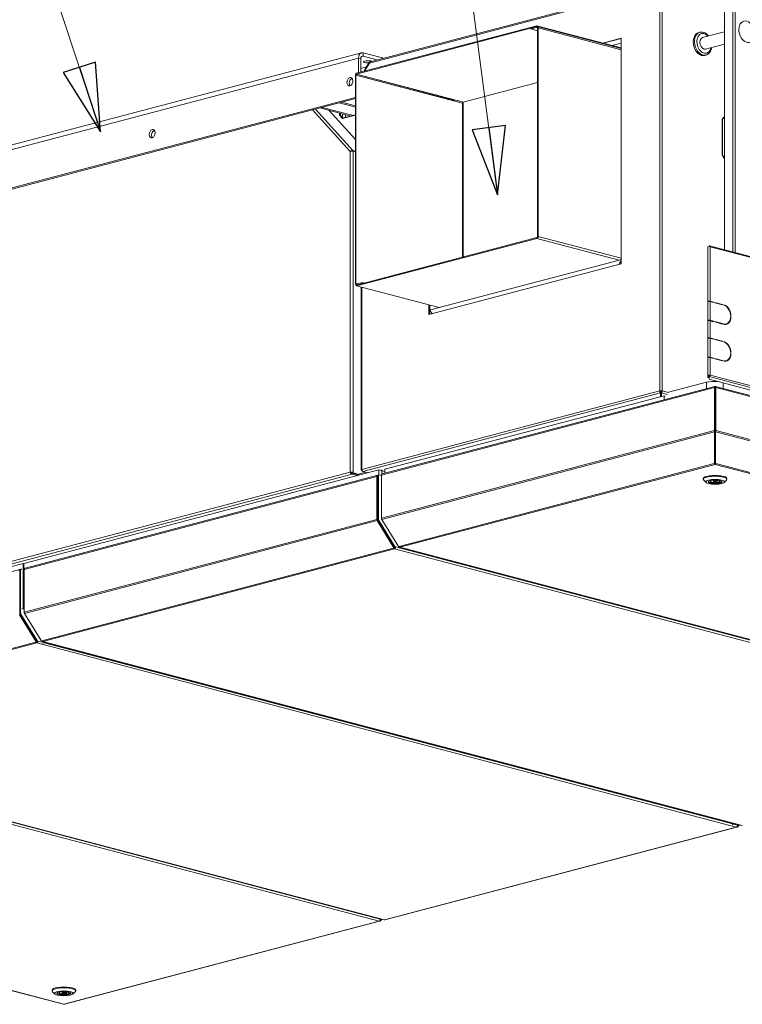
# Model space of a CAD drawing. Units: millimetres. Extents: x 98 to 8769, y 96 to 5651.
# Drawn here: x 6483 to 7336, y 240 to 1402 of the extents above; entities that cross this region are included whole.
import ezdxf

# ---------------------------------------------------------------- set-up
doc = ezdxf.new("R2010")
doc.units = ezdxf.units.MM
doc.header["$LTSCALE"] = 20
doc.layers.add('AM - Drawing', color=7, linetype='Continuous', lineweight=5)
doc.layers.add('AM - Tekst', color=7, linetype='Continuous', lineweight=15)
doc.styles.add('Note Text (ISO)', font='arial.ttf')
doc.dimstyles.new('Default - Method 1b (ISO)$7', dxfattribs={"dimscale": 20, "dimtxt": 2.5, "dimasz": 4, "dimexe": 3.175, "dimexo": 0, "dimgap": 0.762, "dimtad": 1, "dimtoh": 1, "dimrnd": 1e-08, "dimtxsty": 'Note Text (ISO)', "dimcen": 0.09, "dimdle": 10, "dimclrd": 256, "dimclre": 256, "dimclrt": 256, "dimazin": 2, "dimtfac": 1.4, "dimtmove": 0, "dimatfit": 3, "dimldrblk": 'Filled-2', "dimfxl": 1, "dimtolj": 1, "dimlwd": -1, "dimlwe": -1, "dimarcsym": 0})

# ---------------------------------------------------------------- blocks, each defined once
blk = doc.blocks.new('Filled-2')
at = {"color": 0}
for p, q in [((0, 0), (-1, 0.25)), ((-1, 0.25), (-1, -0.25)), ((-1, 0), (0, 0)), ((-1, -0.25), (0, 0))]:
    blk.add_line(p, q, dxfattribs=at)
at = {"color": 0, "flags": 128}
blk.add_lwpolyline([(-1, -0.25), (0, 0), (-1, 0.25), (-1, -0.25)], dxfattribs=at)
at = {"color": 0}
blk.add_solid([(-1, -0.25), (0, 0), (-1, 0.25), (-1, -0.25)], dxfattribs=at)

msp = doc.modelspace()

# ---------------------------------------------------------------- linework, layer by layer
at = {"layer": 'AM - Drawing'}
for p, q in [((6895.62, 1351.1), (7238.21, 1441.29)), ((7238.74, 1442.75), (6896.53, 1352.66)), ((7238.21, 1441.29), (7238.21, 964.24)), ((7241.04, 964.24), (7241.04, 1441.29)), ((7314.58, 1130.84), (7314.58, 1437.15)), ((7324.48, 1128.23), (7324.48, 1439.75)), ((7327.31, 1439.75), (7327.31, 1127.49)), ((7093.26, 1395.04), (6880.42, 1339.01)), ((7192.61, 1368.89), (7093.26, 1395.04)), ((7093.26, 1394.08), (7093.26, 1395.04)), ((7093.26, 1394.08), (6880.42, 1338.04)), ((7093.26, 1394.08), (7086.19, 1392.21)), ((7086.19, 1391.25), (7093.26, 1393.11)), ((7086.19, 1391.25), (7086.19, 1392.21)), ((7086.19, 1391.25), (7093.96, 1389.2)), ((7093.26, 1393.11), (7093.26, 1394.08)), ((7093.73, 1392.99), (7093.26, 1393.11)), ((7192.61, 1368.06), (7093.77, 1394.08)), ((7094.67, 1392.52), (7093.96, 1392.33)), ((7093.96, 1392.33), (7093.96, 1146.33)), ((7192.61, 1366.74), (7094.67, 1392.52)), ((7094.67, 1146.52), (7094.67, 1392.52)), ((7285.56, 1387.45), (7284.15, 1387.07)), ((7314.58, 1387.85), (7288.76, 1381.05)), ((7170.88, 1374.61), (7192.61, 1380.33)), ((7192.61, 1379.95), (7171.58, 1374.42)), ((7181.6, 1371.78), (7192.61, 1374.68)), ((7192.61, 1380.33), (7192.61, 1114.06)), ((7314.58, 1373.37), (7292.32, 1367.51)), ((5932.7, 1112.12), (6886.16, 1363.14)), ((6888.2, 1359.26), (6886.3, 1358.76)), ((6888.2, 1363.12), (6888.2, 1359.26)), ((6910.82, 1357.16), (6888.2, 1363.12)), ((6888.2, 1359.26), (6904.9, 1354.86)), ((7292.69, 1360.37), (7291.28, 1360)), ((6882.54, 1356.89), (5929.08, 1105.87)), ((6882.54, 1356.89), (6882.54, 1339.56)), ((6885.37, 1356.15), (6882.54, 1356.89)), ((6885.37, 1340.31), (6885.37, 1356.15)), ((6888.85, 1341.23), (6895.33, 1351.77)), ((6889.69, 1341.45), (6895.62, 1351.1)), ((6910.82, 1357.16), (6910.82, 1356.42)), ((6879.71, 1336.89), (6879, 1336.7)), ((6879, 1336.7), (6879, 1090.7)), ((6995.85, 1306.31), (6879.71, 1336.89)), ((6879.71, 1090.89), (6879.71, 1336.89)), ((6879.71, 1336.89), (6996.5, 1306.14)), ((6879.71, 1336.89), (7005.58, 1303.75)), ((6880.42, 1339.01), (6880.42, 1338.04)), ((6880.42, 1338.04), (6996.56, 1307.46)), ((7006.61, 1304.82), (6880.42, 1338.04)), ((6892.1, 1346.51), (6885.37, 1344.74)), ((6874.07, 1332.6), (6875.65, 1332.18)), ((7006.28, 1304.9), (7093.96, 1327.99)), ((5932.61, 1061.41), (6879, 1310.57)), ((6879, 1309.08), (5935.44, 1060.67)), ((6862.56, 1304.75), (6859.73, 1304.01)), ((6859.73, 1304.01), (6879, 1298.93)), ((6862.56, 1304.75), (6879, 1300.42)), ((7005.58, 1303.75), (7005.58, 1122.09)), ((7006.28, 1304.9), (7006.28, 1122.28)), ((6872.82, 1246.66), (6828.26, 1295.72)), ((6831.84, 1296.66), (6875.99, 1248.06)), ((6839.94, 1298.8), (6837.11, 1298.05)), ((6837.11, 1298.05), (6873.75, 1288.4)), ((6839.94, 1298.8), (6876.58, 1289.15)), ((6847.62, 1295.28), (6879, 1260.73)), ((6860.44, 1289.59), (6860.44, 1291.91)), ((6860.44, 1289.59), (6863.98, 1285.7)), ((6861.5, 1289.31), (6860.44, 1289.59)), ((6861.5, 1291.63), (6861.5, 1289.31)), ((6861.5, 1289.31), (6861.5, 1291.63)), ((6863.98, 1290.98), (6863.98, 1286.59)), ((6879, 1289.65), (6863.98, 1285.7)), ((6867.51, 1287.03), (6867.51, 1290.05)), ((6868.64, 1287.06), (6879, 1289.78)), ((6864.63, 1285.87), (6861.5, 1289.31)), ((6864.33, 1286.2), (6867.51, 1287.03)), ((6864.55, 1285.95), (6864.68, 1285.92)), ((6867.51, 1287.03), (6868.22, 1286.85)), ((7313.87, 1287.06), (7311.75, 1284.72)), ((7311.75, 1284.72), (7312.46, 1284.91)), ((7311.75, 1284.72), (7311.75, 1242.27)), ((7312.46, 1284.91), (7314.58, 1287.24)), ((7312.46, 1284.91), (7312.46, 1242.46)), ((7314.58, 1287.24), (7313.87, 1287.06)), ((6642.02, 1271.31), (6640.4, 1270.88)), ((6872.82, 868.52), (6872.82, 1246.66)), ((6875.35, 1247.03), (6875.99, 1248.06)), ((6879, 1247.26), (6875.99, 1248.06)), ((6876.35, 1246.95), (6876.35, 867.69)), ((6876.35, 1246.95), (6879, 1246.26)), ((7312.46, 1242.46), (7311.75, 1242.27)), ((7311.75, 1242.27), (7313.87, 1238.82)), ((7314.58, 1239.01), (7312.46, 1242.46)), ((7313.87, 1238.82), (7314.58, 1239.01)), ((7313.87, 1238.82), (7314.58, 1238.64)), ((6880.42, 1089.14), (7093.26, 1145.18)), ((6880.42, 1088.18), (7093.26, 1144.21)), ((7093.26, 1144.21), (7093.26, 1145.18)), ((7190.5, 1118.61), (7093.26, 1144.21)), ((7093.96, 1146.33), (7094.67, 1146.52)), ((7094.67, 1146.52), (7192.61, 1120.73)), ((7294.96, 1069.9), (7294.96, 1134.06)), ((7296.46, 1134.78), (7296.46, 1135.5)), ((7296.46, 1134.45), (7296.46, 1134.78)), ((7296.81, 1134.69), (7296.46, 1134.78)), ((8174.19, 904.53), (7296.84, 1135.51)), ((7297.52, 1134.34), (7297.52, 1070.18)), ((8174.87, 903.35), (7297.52, 1134.34)), ((7189.21, 1118.1), (6970.43, 1060.5)), ((7192.61, 1119.17), (7189.21, 1118.27)), ((7189.21, 1118.27), (7189.21, 1118.1)), ((7192.61, 1114.06), (6965.62, 1054.31)), ((6879, 1090.7), (6879.71, 1090.89)), ((6879.71, 1090.89), (6881.54, 1090.4)), ((6880.42, 1089), (6879.91, 1089.14)), ((6887.49, 1091.97), (6880.42, 1090.11)), ((6880.42, 1089.14), (6887.49, 1091.01)), ((6880.42, 1090.11), (6880.42, 1089.14)), ((6880.42, 1089.14), (6880.42, 1088.18)), ((6977.98, 1062.49), (6880.42, 1088.18)), ((6885.84, 1086.75), (6885.84, 871.11)), ((6886.43, 871.62), (6886.43, 1086.6)), ((6887.49, 1091.97), (6889.32, 1091.49)), ((6887.49, 1091.97), (6887.49, 1091.01)), ((7294.96, 1069.42), (7294.96, 1069.9)), ((7294.96, 1047.23), (7294.96, 1069.42)), ((7295.71, 1069.9), (7295.71, 1069.76)), ((7301.23, 1068.93), (7296.99, 1070.04)), ((7297.52, 1070.18), (7301.76, 1069.07)), ((7301.76, 1068.58), (7297.52, 1069.7)), ((7297.52, 1069.7), (7297.52, 1047.51)), ((7301.76, 1069.07), (7301.23, 1068.93)), ((7301.23, 1068.72), (7301.23, 1068.93)), ((7301.76, 1069.07), (7301.76, 1068.58)), ((6965.62, 1054.31), (6965.62, 1065.75)), ((6966.33, 1065.56), (6966.33, 1054.49)), ((6966.68, 1059.52), (6966.68, 1065.47)), ((6967.03, 1059.43), (6966.68, 1059.52)), ((6970.43, 1060.68), (6966.9, 1059.75)), ((6966.9, 1059.75), (6966.9, 1059.66)), ((6970.76, 1060.59), (6970.43, 1060.68)), ((6970.43, 1060.5), (6970.43, 1060.68)), ((7303.18, 1068.21), (7303.18, 1068.69)), ((7303.18, 1068.69), (7312.37, 1066.27)), ((7311.84, 1066.13), (7303.18, 1068.41)), ((7312.37, 1065.79), (7303.18, 1068.21)), ((7312.37, 1066.27), (7311.84, 1066.13)), ((7311.84, 1065.93), (7311.84, 1066.13)), ((7312.37, 1066.27), (7312.37, 1065.79)), ((7313.78, 1065.42), (7313.78, 1065.9)), ((7314.58, 1065.16), (7314.58, 1065.27)), ((7294.96, 1046.75), (7294.96, 1047.23)), ((7294.96, 1026.49), (7294.96, 1046.75)), ((7295.71, 1047.23), (7295.71, 1047.09)), ((7301.23, 1046.26), (7296.99, 1047.37)), ((7297.52, 1047.51), (7301.76, 1046.39)), ((7301.76, 1045.91), (7297.52, 1047.03)), ((7297.52, 1047.03), (7297.52, 1026.77)), ((7301.76, 1046.39), (7301.23, 1046.26)), ((7301.23, 1046.05), (7301.23, 1046.26)), ((7301.76, 1046.39), (7301.76, 1045.91)), ((7303.18, 1045.54), (7303.18, 1046.02)), ((7303.18, 1046.02), (7312.37, 1043.6)), ((7311.84, 1043.46), (7303.18, 1045.74)), ((7312.37, 1043.12), (7303.18, 1045.54)), ((7312.37, 1043.6), (7311.84, 1043.46)), ((7311.84, 1043.26), (7311.84, 1043.46)), ((7312.37, 1043.6), (7312.37, 1043.12)), ((7313.78, 1042.75), (7313.78, 1043.23)), ((7314.58, 1042.59), (7314.58, 1042.89)), ((7316.71, 1043.2), (7316.18, 1043.06)), ((7294.96, 1026.01), (7294.96, 1026.49)), ((7294.96, 1003.82), (7294.96, 1026.01)), ((7295.71, 1026.49), (7295.71, 1026.35)), ((7301.23, 1025.51), (7296.99, 1026.63)), ((7297.52, 1026.77), (7301.76, 1025.65)), ((7301.76, 1025.17), (7297.52, 1026.29)), ((7297.52, 1026.29), (7297.52, 1004.1)), ((7301.76, 1025.65), (7301.23, 1025.51)), ((7301.23, 1025.31), (7301.23, 1025.51)), ((7301.76, 1025.65), (7301.76, 1025.17)), ((7303.18, 1024.8), (7303.18, 1025.28)), ((7303.18, 1025.28), (7312.37, 1022.86)), ((7311.84, 1022.72), (7303.18, 1025)), ((7312.37, 1022.38), (7303.18, 1024.8)), ((7312.37, 1022.86), (7311.84, 1022.72)), ((7311.84, 1022.52), (7311.84, 1022.72)), ((7312.37, 1022.86), (7312.37, 1022.38)), ((7313.78, 1022.01), (7313.78, 1022.49)), ((7314.58, 1021.74), (7314.58, 1021.86)), ((7294.96, 1003.34), (7294.96, 1003.82)), ((7294.96, 982.6), (7294.96, 1003.34)), ((7295.71, 1003.82), (7295.71, 1003.68)), ((7301.23, 1002.84), (7296.99, 1003.96)), ((7297.52, 1004.1), (7301.76, 1002.98)), ((7301.76, 1002.5), (7297.52, 1003.62)), ((7297.52, 1003.62), (7297.52, 982.88)), ((7301.76, 1002.98), (7301.23, 1002.84)), ((7301.23, 1002.64), (7301.23, 1002.84)), ((7301.76, 1002.98), (7301.76, 1002.5)), ((7303.18, 1002.13), (7303.18, 1002.61)), ((7303.18, 1002.61), (7312.37, 1000.19)), ((7311.84, 1000.05), (7303.18, 1002.33)), ((7312.37, 999.71), (7303.18, 1002.13)), ((7312.37, 1000.19), (7311.84, 1000.05)), ((7311.84, 999.85), (7311.84, 1000.05)), ((7312.37, 1000.19), (7312.37, 999.71)), ((7313.78, 999.34), (7313.78, 999.82)), ((7314.58, 999.18), (7314.58, 999.48)), ((7316.71, 999.79), (7316.18, 999.65)), ((7294.96, 982.6), (7294.96, 980.09)), ((7295.71, 982.6), (7294.96, 982.6)), ((7294.96, 980.05), (7294.96, 980.09)), ((7295.71, 980.09), (7294.96, 980.09)), ((7295.71, 980.05), (7294.96, 980.05)), ((7295.71, 980.09), (7295.71, 982.6)), ((7295.71, 980.09), (7295.71, 980.05)), ((7296.99, 982.74), (7296.07, 982.98)), ((7296.46, 981.87), (7296.46, 981.15)), ((7296.46, 978.09), (7296.46, 981.15)), ((8173.81, 750.17), (7296.46, 981.15)), ((8162.31, 750.03), (7296.75, 977.91)), ((7296.99, 982.74), (7297.52, 982.88)), ((7297.52, 982.88), (8174.87, 751.89)), ((6909.83, 864.68), (7302.74, 968.12)), ((7303.2, 969.56), (6910.74, 866.24)), ((7293.37, 974.4), (7248.64, 962.62)), ((7293.37, 966.97), (7293.37, 974.4)), ((7302.74, 917.47), (7302.74, 968.12)), ((7302.74, 968.12), (7303.45, 967.93)), ((7303.45, 969.49), (7303.45, 968.6)), ((7303.45, 968.6), (7303.45, 967.93)), ((7303.45, 917.29), (7303.45, 967.93)), ((7303.65, 969.49), (7303.65, 968.53)), ((7303.65, 967.93), (7303.65, 968.6)), ((7304.36, 968.12), (7303.65, 967.93)), ((7303.65, 967.93), (7303.65, 917.29)), ((8169.43, 741.69), (7303.9, 969.56)), ((7304.36, 917.47), (7304.36, 968.12)), ((7304.36, 968.12), (8170.79, 740.01)), ((7313.17, 967.12), (7313.17, 973.59)), ((7238.21, 964.24), (6886.43, 871.62)), ((6887.63, 869.27), (7239.13, 961.81)), ((7243.27, 958.52), (6913.76, 871.77)), ((7238.21, 964.24), (7238.92, 964.05)), ((7239.63, 963.27), (7238.67, 963.02)), ((7239.13, 962.77), (7239.13, 961.81)), ((7239.13, 961.81), (7239.13, 957.8)), ((7239.63, 964.24), (7239.63, 963.27)), ((7240.58, 963.02), (7239.63, 963.27)), ((7240.13, 962.77), (7240.13, 961.81)), ((7247.23, 959.94), (7240.13, 961.81)), ((7240.13, 958.07), (7240.13, 961.81)), ((7240.33, 964.05), (7241.04, 964.24)), ((7241.04, 964.24), (7248.64, 962.24)), ((7243.27, 958.52), (7244.58, 958.18)), ((7243.27, 953.79), (7243.27, 958.52)), ((7303.45, 961.99), (7303.65, 962.04)), ((7303.45, 946.62), (7303.65, 946.57)), ((7303.45, 946.48), (7303.65, 946.43)), ((7303.65, 945.08), (7303.45, 945.13)), ((7302.74, 917.47), (6909.83, 814.03)), ((7302.95, 915.94), (6910.25, 812.56)), ((7302.74, 917.47), (7303.45, 917.29)), ((7302.95, 915.94), (7303.45, 916.49)), ((7302.95, 878.51), (7302.95, 915.94)), ((7303.45, 917.29), (7303.45, 916.49)), ((7303.45, 879.06), (7303.45, 916.49)), ((7304.36, 917.47), (7303.65, 917.29)), ((7303.65, 916.49), (7303.65, 917.29)), ((7304.15, 915.94), (7303.65, 916.49)), ((7303.65, 916.49), (7303.65, 879.06)), ((7304.15, 878.51), (7304.15, 915.94)), ((7304.15, 915.94), (8170.17, 687.94)), ((7304.36, 917.47), (8170.79, 689.36)), ((6913.76, 871.77), (6913.76, 867.03)), ((6915.07, 872.11), (6915.07, 872.49)), ((6930.61, 780.48), (7302.55, 878.4)), ((6931.61, 779.65), (7303.55, 877.57)), ((7302.55, 878.4), (7302.95, 878.51)), ((7302.95, 878.51), (7303.45, 879.06)), ((7303.55, 877.57), (7303.55, 878.54)), ((7303.55, 877.57), (8129.17, 660.21)), ((7304.15, 878.51), (7303.65, 879.06)), ((7304.55, 878.4), (7304.15, 878.51)), ((7304.55, 878.4), (8130.17, 661.04)), ((5961.36, 628.56), (6872.82, 868.52)), ((6875.19, 865.8), (5962.52, 625.52)), ((6906.72, 870.94), (6487.76, 760.64)), ((6488.26, 753.69), (6904.46, 863.26)), ((6905.36, 864.82), (6489.16, 755.25)), ((6873.58, 868.32), (6872.82, 868.52)), ((6875.19, 867.25), (6882.72, 865.27)), ((6875.19, 867.25), (6875.19, 865.8)), ((6875.19, 865.8), (6881.2, 864.22)), ((6875.29, 867.41), (6876.35, 867.69)), ((6875.29, 867.41), (6882.82, 865.43)), ((6883.88, 865.71), (6876.35, 867.69)), ((6881.43, 865.8), (6881.07, 865.7)), ((6891.12, 868.35), (6883.88, 866.44)), ((6886.43, 870.29), (6886.43, 871.11)), ((6886.64, 870.34), (6886.43, 870.29)), ((6886.69, 870.22), (6886.43, 870.29)), ((6894, 867.59), (6887.63, 869.27)), ((6904.46, 863.26), (6904.46, 812.61)), ((6905.17, 812.43), (6905.17, 863.08)), ((6905.45, 863.74), (6905.4, 863.73)), ((6906.16, 864.23), (6905.45, 864.04)), ((6905.45, 864.04), (6905.45, 812.51)), ((6905.88, 864.82), (6905.87, 864.82)), ((6906.61, 865.01), (6905.9, 864.82)), ((6906.16, 864.23), (6906.16, 812.69)), ((6913.76, 869.09), (6906.72, 870.94)), ((6906.72, 870.94), (6906.72, 865.02)), ((6909.83, 864.22), (6906.86, 865.01)), ((6909.83, 865.19), (6909.89, 865.21)), ((6909.83, 864.68), (6909.83, 865.19)), ((6909.83, 814.03), (6909.83, 864.68)), ((6910.26, 871.07), (6910.26, 865.97)), ((6910.29, 865.98), (6910.29, 865.98)), ((7289.55, 859.85), (7289.55, 860.82)), ((7317.55, 859.85), (7317.55, 860.82)), ((7292.97, 856.17), (7290.08, 858.85)), ((7298.55, 858.24), (7297.5, 858.48)), ((7298.55, 858.24), (7298.55, 858.72)), ((7300.01, 858.95), (7300.5, 858.84)), ((7301.55, 857.63), (7301.55, 858.98)), ((7305.55, 857.63), (7305.55, 858.98)), ((7306.6, 856.43), (7306.6, 858.84)), ((7308.55, 855.99), (7306.6, 856.43)), ((7308.55, 857.03), (7308.55, 858.24)), ((7308.55, 857.03), (7308.55, 855.99)), ((7308.55, 857.03), (7310.5, 856.59)), ((7314.13, 856.17), (7317.02, 858.85)), ((6905.45, 817.55), (6905.17, 817.47)), ((6909.83, 813.66), (6909.83, 814.03)), ((6909.83, 813.66), (6909.86, 813.67)), ((6488.26, 703.04), (6904.46, 812.61)), ((6488.67, 701.57), (6904.87, 811.14)), ((6904.87, 811.14), (6924.52, 779.16)), ((6925.02, 779.71), (6905.37, 811.69)), ((6906.16, 812.69), (6905.45, 812.51)), ((6906.36, 811.96), (6905.66, 811.77)), ((6905.66, 811.77), (6925.26, 779.86)), ((6906.36, 811.96), (6925.97, 780.04)), ((6910.1, 812.82), (6910.04, 812.93)), ((6910.04, 812.93), (6910.06, 812.93)), ((6929.9, 780.57), (6910.25, 812.56)), ((6509.03, 669.49), (6924.11, 778.77)), ((6924.11, 778.77), (6924.46, 778.86)), ((6925.02, 779.71), (6924.52, 779.16)), ((6924.53, 778.9), (6925.03, 779.45)), ((6925.11, 777.94), (6925.11, 778.9)), ((6925.97, 780.04), (6925.26, 779.86)), ((6926.2, 779.92), (6925.49, 779.73)), ((6926.27, 779.97), (6926.52, 780.24)), ((6926.52, 780.24), (7752.14, 562.88)), ((6930.61, 780.48), (6930.26, 780.39)), ((6931.1, 779.65), (7756.72, 562.28)), ((7757.23, 562.29), (6931.61, 779.65)), ((6510.03, 668.66), (6925.11, 777.94)), ((6925.11, 777.94), (7750.72, 560.58)), ((6486.98, 760.43), (6068.02, 650.13)), ((6487.76, 760.23), (6486.98, 760.43)), ((6486.98, 760.43), (6486.98, 707.38)), ((6487.76, 760.64), (6487.76, 707.58)), ((6483.15, 753.67), (6066.95, 644.09)), ((6482.95, 701.27), (6482.95, 751.92)), ((6483.24, 752.58), (6483.18, 752.57)), ((6483.94, 753.07), (6483.24, 752.88)), ((6483.24, 752.88), (6483.24, 701.35)), ((6483.67, 753.66), (6483.66, 753.66)), ((6484.4, 753.85), (6483.69, 753.66)), ((6483.94, 753.07), (6483.94, 701.54)), ((6485.22, 753.7), (6484.65, 753.85)), ((6488.26, 754.2), (6488.31, 754.22)), ((6488.26, 753.69), (6488.26, 754.2)), ((6488.26, 703.04), (6488.26, 753.69)), ((6488.71, 754.99), (6488.71, 754.99)), ((6482.66, 699.98), (6502.31, 668)), ((6483.24, 706.39), (6482.95, 706.31)), ((6502.81, 668.55), (6483.16, 700.53)), ((6483.94, 701.54), (6483.24, 701.35)), ((6484.15, 700.8), (6483.44, 700.61)), ((6483.44, 700.61), (6503.05, 668.7)), ((6484.15, 700.8), (6503.76, 668.89)), ((6486.98, 707.38), (6485.22, 706.91)), ((6488.26, 705.3), (6486.98, 707.38)), ((6488.26, 707.71), (6487.76, 707.58)), ((6487.76, 707.58), (6488.26, 706.77)), ((6488.26, 702.67), (6488.26, 703.04)), ((6488.26, 702.67), (6488.28, 702.68)), ((6488.53, 701.83), (6488.46, 701.94)), ((6488.46, 701.94), (6488.48, 701.94)), ((6508.32, 669.58), (6488.67, 701.57)), ((6086.82, 558.33), (6501.89, 667.61)), ((6087.82, 557.5), (6502.89, 666.78)), ((6501.89, 667.61), (6502.25, 667.7)), ((6502.81, 668.55), (6502.31, 668)), ((6502.32, 667.74), (6502.82, 668.3)), ((6502.89, 666.78), (6502.89, 667.75)), ((6502.89, 666.78), (7328.51, 449.42)), ((6503.76, 668.89), (6503.05, 668.7)), ((6503.98, 668.76), (6503.28, 668.58)), ((6504.06, 668.81), (6504.31, 669.08)), ((6504.31, 669.08), (6509.26, 667.78)), ((6509.03, 669.49), (6508.68, 669.4)), ((6509.53, 668.66), (7335.14, 451.29)), ((6509.77, 666.58), (6511.73, 667.09)), ((7335.65, 451.3), (6510.03, 668.66)), ((6511.73, 667.09), (6511.01, 668.27)), ((7325.51, 452.85), (6511.73, 667.09)), ((6512.09, 667.98), (6512.51, 667.3)), ((6512.51, 667.3), (6513.6, 667.58)), ((6512.51, 667.3), (7326.28, 453.05)), ((6082.73, 558.09), (6908.35, 340.73)), ((6081.32, 555.79), (6906.93, 338.43)), ((6087.31, 557.5), (6912.93, 340.14)), ((6913.44, 340.14), (6087.82, 557.5)), ((5708.87, 457.86), (6534.49, 240.5)), ((6535, 240.51), (5709.38, 457.87)), ((7325.81, 453.18), (7325.51, 452.85)), ((7327.37, 453.34), (7326.28, 453.05)), ((7328.51, 449.42), (6913.44, 340.14)), ((6913.95, 340.14), (7329.02, 449.41)), ((7325.51, 452.85), (7323.55, 452.33)), ((7325.53, 452.88), (7329.93, 451.72)), ((7329.34, 450), (7329.51, 449.72)), ((7329.51, 449.72), (7329.86, 449.81)), ((7329.55, 450.32), (7329.86, 449.81)), ((7330.23, 450.03), (7329.76, 450.79)), ((7329.92, 451.06), (7329.82, 450.95)), ((7330.4, 451.19), (7329.84, 451.04)), ((7330.18, 451.31), (7329.88, 451.24)), ((7329.93, 451.72), (7330.18, 451.31)), ((7330.23, 450.03), (7332.1, 452.09)), ((7330.48, 451.23), (7331.42, 452.27)), ((6906.93, 338.43), (6535, 240.51)), ((6535.5, 240.5), (6907.44, 338.42)), ((6907.76, 339.01), (6907.93, 338.73)), ((6907.93, 338.73), (6908.29, 338.82)), ((6907.98, 339.33), (6908.29, 338.82)), ((6908.65, 339.04), (6908.19, 339.79)), ((6908.34, 340.07), (6908.24, 339.95)), ((6908.82, 340.2), (6908.26, 340.05)), ((6908.6, 340.32), (6908.31, 340.25)), ((6908.35, 340.73), (6908.6, 340.32)), ((6908.65, 339.04), (6910.28, 340.83)), ((6908.9, 340.24), (6909.6, 341.01)), ((6521, 256.3), (6521, 257.26)), ((6549, 256.3), (6549, 257.26)), ((6524.41, 252.61), (6521.53, 255.29)), ((6530, 254.68), (6528.95, 254.92)), ((6530, 254.68), (6530, 255.16)), ((6531.46, 255.39), (6531.95, 255.28)), ((6533, 254.08), (6533, 255.43)), ((6537, 254.08), (6537, 255.43)), ((6538.04, 252.87), (6538.04, 255.28)), ((6539.99, 252.43), (6538.04, 252.87)), ((6539.99, 253.47), (6539.99, 254.68)), ((6539.99, 253.47), (6539.99, 252.43)), ((6539.99, 253.47), (6541.94, 253.03)), ((6545.58, 252.61), (6548.46, 255.29))]:
    msp.add_line(p, q, dxfattribs=at)
for centre, major_axis, ratio, start_param, end_param in [((7093.26, 1392.15), (0.51, 1.93), 0.6821609, 5.0807166, 6.651513), ((7093.26, 1392.15), (0.255, 0.967), 0.6821609, 5.0807166, 6.651513), ((7287.71, 1373.54), (3.56, -13.54), 0.6821609, 3.1415927, 6.2831853), ((7289.13, 1373.91), (-3.56, 13.54), 0.6821609, 0, 3.1415927), ((7290.54, 1374.28), (3.06, -11.6), 0.6821609, 2.1936229, 7.231155), ((7290.54, 1374.28), (1.78, -6.77), 0.6821609, 3.1415927, 6.2831853), ((6888.2, 1355.4), (-2.04, 7.74), 0.6821609, 5.9148577, 7.485654), ((6888.2, 1355.4), (-1.02, 3.87), 0.6821609, 5.9148577, 7.485654), ((6893.71, 1352.52), (-5, 0), 0.2632735, 3.5971957, 8.1167047), ((6897.03, 1350.73), (-1.7, 1.05), 0.2961981, 5.7246624, 7.0786801), ((6897.03, 1350.73), (-0.51, 1.93), 0.6821609, 0, 1.2024687), ((6907.29, 1356.23), (5, 0), 0.2632735, 0.3774707, 0.7853982), ((6880.42, 1337.08), (0.51, 1.93), 0.6821609, 0.3683276, 1.939124), ((6880.42, 1337.08), (0.255, 0.967), 0.6821609, 0.3683276, 1.939124), ((6875.33, 1328.42), (-1.27, -4.84), 0.6821609, 3.5847084, 5.8400696), ((6863.27, 1286.43), (-2.5, 0), 0.2632735, 4.4256324, 4.6119725), ((6863.27, 1286.43), (1, 0), 0.2632735, 0.7853982, 0.8402192), ((6865.74, 1283.71), (-0.64, 2.42), 0.6821609, 0.2751735, 0.316654), ((6641.98, 1266.99), (-1.27, -4.84), 0.6821609, 3.5847084, 5.8400696), ((7093.26, 1146.14), (-0.51, -1.93), 0.6821609, 0.3683276, 1.939124), ((7093.26, 1146.14), (-0.255, -0.967), 0.6821609, 0.3683276, 1.939124), ((7296.46, 1134.06), (-1.5, 0), 0.2632735, 4.9741884, 6.2831853), ((7296.46, 1134.06), (1.5, 0), 0.2632735, 0.7853982, 1.8325957), ((7296.46, 1134.06), (0.38, 1.45), 0.6821609, 5.0807166, 6.651513), ((7296.46, 1134.06), (0.191, 0.725), 0.6821609, 5.419759, 6.651513), ((7079.82, 1194.13), (49.16, 186.74), 0.6821609, 4.4506957, 4.4818324), ((7079.82, 1194.13), (-49.24, -187.03), 0.6821609, 1.3102336, 1.3379708), ((6880.42, 1091.07), (-0.51, -1.93), 0.6821609, 5.0807166, 6.651513), ((6880.42, 1091.07), (-0.255, -0.967), 0.6821609, 5.0807166, 6.651513), ((7296.46, 1069.9), (-1.5, 0), 0.2632735, 3.9269908, 6.2831853), ((7296.46, 1069.42), (-1.5, 0), 0.2632735, 3.9269908, 6.2831853), ((7296.46, 1069.9), (-0.75, 0), 0.2632735, 3.9269908, 6.2831853), ((7079.82, 1194.13), (49.24, 187.03), 0.6821609, 2.5356911, 2.5680143), ((7079.82, 1194.13), (-49.16, -186.74), 0.6821609, 5.6777612, 5.7107375), ((7313.78, 1054.32), (-3.06, 11.6), 0.6821609, 2.773265, 5.9148577), ((7313.25, 1054.18), (-3.06, 11.6), 0.6821609, 5.585438, 5.8523169), ((7313.78, 1054.32), (2.93, -11.12), 0.6821609, 5.9148577, 9.0564503), ((7296.46, 1047.23), (-1.5, 0), 0.2632735, 3.9269908, 6.2831853), ((7296.46, 1046.75), (-1.5, 0), 0.2632735, 3.9269908, 6.2831853), ((7296.46, 1047.23), (-0.75, 0), 0.2632735, 3.9269908, 6.2831853), ((7313.25, 1054.18), (3.06, -11.6), 0.6821609, 0.0335029, 0.6977473), ((7313.25, 1054.18), (2.93, -11.12), 0.6821609, 5.9801214, 6.2831853), ((7296.46, 1026.49), (-1.5, 0), 0.2632735, 3.9269908, 6.2831853), ((7296.46, 1026.01), (-1.5, 0), 0.2632735, 3.9269908, 6.2831853), ((7296.46, 1026.49), (-0.75, 0), 0.2632735, 3.9269908, 6.2831853), ((7313.78, 1010.91), (-3.06, 11.6), 0.6821609, 2.773265, 5.9148577), ((7313.25, 1010.77), (-3.06, 11.6), 0.6821609, 5.585438, 5.8523169), ((7313.78, 1010.91), (2.93, -11.12), 0.6821609, 5.9148577, 9.0564503), ((7296.46, 1003.82), (-1.5, 0), 0.2632735, 3.9269908, 6.2831853), ((7296.46, 1003.34), (-1.5, 0), 0.2632735, 3.9269908, 6.2831853), ((7296.46, 1003.82), (-0.75, 0), 0.2632735, 3.9269908, 6.2831853), ((7313.25, 1010.77), (2.93, -11.12), 0.6821609, 5.9801214, 6.2831853), ((7313.25, 1010.77), (3.06, -11.6), 0.6821609, 0.0335029, 0.6977473), ((7296.46, 982.6), (-1.5, 0), 0.2632735, 4.9741884, 6.2831853), ((7296.46, 982.6), (-0.75, 0), 0.2632735, 3.9269908, 6.2831853), ((7296.46, 982.6), (-1.5, 0), 0.2632735, 3.9269908, 4.9741884), ((7296.46, 982.6), (-0.38, -1.45), 0.6821609, 0.3683276, 1.939124), ((7296.46, 982.6), (-0.191, -0.725), 0.6821609, 0.3683276, 1.939124), ((7297.46, 978.09), (-1, 0), 0.2632735, 0, 0.7853982), ((7239.63, 963.87), (2, 0), 0.2632735, 0.7853982, 2.3561945), ((7303.27, 971.79), (-14, 0), 0.2632735, 4.4928423, 5.4977871), ((7303.27, 962.14), (-14, 0), 0.2632735, 4.6850397, 4.6993284), ((7303.27, 962.14), (-2, 0), 0.2632735, 4.5197789, 4.6208398), ((7305.49, 947.72), (15, 0), 0.2632735, 4.5756605, 4.5891074), ((7303.55, 881.75), (4.95, 0), 0.2632735, 1.5505929, 1.5909997), ((7303.55, 879.5), (0.51, -1.93), 0.6821609, 5.1294595, 5.9148577), ((7303.55, 879.5), (0.255, -0.967), 0.6821609, 5.3776227, 5.9148577), ((7303.55, 879.5), (-0.255, -0.967), 0.6821609, 0.3683276, 0.9055626), ((7303.55, 879.5), (-0.51, -1.93), 0.6821609, 0.3683276, 1.1537258), ((6905.87, 862.89), (-0.51, 1.93), 0.6821609, 5.9148577, 7.485654), ((6905.87, 862.89), (-0.255, 0.967), 0.6821609, 0.2751735, 1.2024687), ((6906.16, 863.85), (-0.255, 0.967), 0.6821609, 0, 1.2024687), ((6906.86, 864.04), (-0.255, 0.967), 0.6821609, 5.9148577, 7.485654), ((6911.25, 864.3), (-0.51, 1.93), 0.6821609, 0, 1.2024687), ((6910.54, 865.01), (-0.255, 0.967), 0.6821609, 0, 1.2024687), ((7303.55, 859.85), (-14, 0), 0.2632735, 2.8651853, 6.5595926), ((7303.55, 860.82), (14, 0), 0.2632735, 0, 3.1415927), ((7303.55, 857.25), (-8.05, 0), 0.2632735, 6.0719102, 9.636053), ((7303.55, 857.63), (-8, 0), 0.2632735, 0.0574206, 2.245799), ((7303.55, 857.63), (-5.5, 0), 0.2632735, 5.8522347, 8.441374), ((7303.55, 857.63), (5.5, 0), 0.2632735, 5.8522347, 8.441374), ((7303.55, 857.63), (8, 0), 0.2632735, 5.7646244, 6.2257647), ((6911.25, 813.66), (-0.51, 1.93), 0.6821609, 1.2024687, 1.9878668), ((6910.54, 813.48), (-0.255, 0.967), 0.6821609, 1.2024687, 1.9878668), ((6905.87, 812.24), (0.51, -1.93), 0.6821609, 4.3440613, 5.1294595), ((6905.87, 812.24), (-0.255, 0.967), 0.6821609, 1.2024687, 1.9878668), ((6906.16, 812.32), (0.255, -0.967), 0.6821609, 4.3440613, 5.1294595), ((6906.86, 812.51), (0.255, -0.967), 0.6821609, 4.3440613, 5.1294595), ((6925.11, 779.87), (0.51, -1.93), 0.6821609, 5.1294595, 5.9148577), ((6924.31, 779.1), (0.222, -0.202), 0.6685231, 5.8735433, 7.4443396), ((6925.11, 779.87), (0.255, -0.967), 0.6821609, 5.3761156, 5.9148577), ((6924.81, 779.65), (0.222, -0.202), 0.6685231, 0, 1.1611543), ((6925.11, 779.87), (-0.51, -1.93), 0.6821609, 0.3683276, 1.939124), ((6925.11, 779.87), (-0.255, -0.967), 0.6821609, 0.3683276, 1.691947), ((6925.41, 780.02), (0.076, -0.29), 0.6821609, 5.1294595, 6.2831853), ((6926.12, 780.21), (0.076, -0.29), 0.6821609, 5.1294595, 6.7002558), ((6930.11, 780.63), (-0.222, 0.202), 0.6685231, 1.1611543, 2.7319506), ((6931.61, 781.58), (-0.51, -1.93), 0.6821609, 5.5298729, 6.651513), ((6931.61, 781.58), (0.51, -1.93), 0.6821609, 5.1294595, 5.9148577), ((6489.67, 753.31), (-0.51, 1.93), 0.6821609, 0, 1.2024687), ((6483.66, 751.73), (-0.51, 1.93), 0.6821609, 5.9148577, 7.485654), ((6483.66, 751.73), (-0.255, 0.967), 0.6821609, 0.2751735, 1.2024687), ((6483.94, 752.7), (-0.255, 0.967), 0.6821609, 0, 1.2024687), ((6484.65, 752.88), (-0.255, 0.967), 0.6821609, 5.9148577, 7.485654), ((6488.96, 754.02), (-0.255, 0.967), 0.6821609, 0, 1.2024687), ((6483.66, 701.08), (-0.255, 0.967), 0.6821609, 1.2024687, 1.9878668), ((6483.94, 701.16), (0.255, -0.967), 0.6821609, 4.3440613, 5.1294595), ((6484.65, 701.35), (0.255, -0.967), 0.6821609, 4.3440613, 5.1294595), ((6489.67, 702.67), (-0.51, 1.93), 0.6821609, 1.2024687, 1.9878668), ((6488.96, 702.49), (-0.255, 0.967), 0.6821609, 1.2024687, 1.9878668), ((6502.89, 668.71), (0.51, -1.93), 0.6821609, 5.1294595, 5.9148577), ((6502.1, 667.95), (0.222, -0.202), 0.6685231, 5.8735433, 7.4443396), ((6502.89, 668.71), (0.255, -0.967), 0.6821609, 5.3761156, 5.9148577), ((6502.6, 668.5), (0.222, -0.202), 0.6685231, 0, 1.1611543), ((6502.89, 668.71), (-0.51, -1.93), 0.6821609, 0.3683276, 1.939124), ((6502.89, 668.71), (-0.255, -0.967), 0.6821609, 0.3683276, 1.691947), ((6503.2, 668.87), (0.076, -0.29), 0.6821609, 5.1294595, 6.2831853), ((6503.91, 669.05), (0.076, -0.29), 0.6821609, 5.1294595, 6.7002558), ((6508.53, 669.64), (-0.222, 0.202), 0.6685231, 1.1611543, 2.7319506), ((6510.03, 670.59), (-0.51, -1.93), 0.6821609, 5.5298729, 6.651513), ((6510.03, 670.59), (0.51, -1.93), 0.6821609, 5.1294595, 5.9148577), ((7328.51, 451.35), (-0.51, -1.93), 0.6821609, 0.3683276, 1.939124), ((7328.51, 451.35), (0.51, -1.93), 0.6821609, 5.9148577, 6.7002558), ((7330.01, 449.98), (0.256, 0.157), 0.2961981, 3.9168942, 5.4876905), ((7330.33, 451.48), (0.076, -0.29), 0.6821609, 5.1294595, 6.7002558), ((7335.65, 453.23), (-0.51, -1.93), 0.6821609, 0, 0.3683276), ((6906.93, 340.36), (-0.51, -1.93), 0.6821609, 0.3683276, 1.939124), ((6906.93, 340.36), (0.51, -1.93), 0.6821609, 5.9148577, 6.7002558), ((6908.44, 338.99), (0.256, 0.157), 0.2961981, 3.9168942, 5.4876905), ((6908.75, 340.49), (0.076, -0.29), 0.6821609, 5.1294595, 6.7002558), ((6913.44, 342.07), (-0.51, -1.93), 0.6821609, 0, 0.3683276), ((6913.44, 342.07), (0.51, -1.93), 0.6821609, 5.9148577, 6.2831853), ((6535, 256.3), (-14, 0), 0.2632735, 2.8651853, 6.5595926), ((6535, 257.26), (14, 0), 0.2632735, 0, 3.1415927), ((6535, 254.08), (5.5, 0), 0.2632735, 5.8522347, 8.441374), ((6535, 253.69), (-8.05, 0), 0.2632735, 6.0719102, 9.636053), ((6535, 254.08), (-8, 0), 0.2632735, 0.0574206, 2.245799), ((6535, 254.08), (-5.5, 0), 0.2632735, 5.8522347, 8.441374), ((6535, 254.08), (8, 0), 0.2632735, 5.7646244, 6.2257647), ((6535, 242.44), (-0.51, -1.93), 0.6821609, 0, 0.3683276), ((6535, 242.44), (0.51, -1.93), 0.6821609, 5.9148577, 6.2831853)]:
    msp.add_ellipse(centre, major_axis=major_axis, ratio=ratio, start_param=start_param, end_param=end_param, dxfattribs=at)
for centre, major_axis, ratio in [((7340.74, 1387.98), (3.31, -12.57), 0.6821609), ((6872.5, 1329.16), (-1.27, -4.84), 0.6821609), ((6639.15, 1267.73), (-1.27, -4.84), 0.6821609), ((7303.55, 856.96), (11, 0), 0.2632735), ((7303.55, 856.96), (-8.35, 0), 0.2632735), ((7303.55, 857.63), (2, 0), 0.2632735), ((6535, 253.4), (-11, 0), 0.2632735), ((6535, 253.4), (8.35, 0), 0.2632735), ((6535, 254.08), (-2, 0), 0.2632735)]:
    msp.add_ellipse(centre, major_axis=major_axis, ratio=ratio, dxfattribs=at)
for points, knots in [([(7285.56, 1387.45), (7286.56, 1387.71), (7287.61, 1387.76), (7289.72, 1387.47), (7290.79, 1387.1), (7292.88, 1385.96), (7293.9, 1385.16), (7295.19, 1383.8), (7295.55, 1383.38), (7295.89, 1382.93)], [4.2268357, 4.2268357, 4.2268357, 4.2268357, 4.5049218, 4.5049218, 4.7977797, 4.7977797, 5.1186352, 5.1186352, 5.251383, 5.251383, 5.251383, 5.251383]), ([(7299.46, 1369.39), (7299.39, 1368.86), (7299.29, 1368.35), (7298.84, 1366.49), (7298.32, 1365.23), (7296.95, 1363.08), (7296.11, 1362.18), (7294.39, 1360.98), (7293.56, 1360.6), (7292.69, 1360.37)], [6.343881, 6.343881, 6.343881, 6.343881, 6.4693936, 6.4693936, 6.8056425, 6.8056425, 7.1258434, 7.1258434, 7.3684283, 7.3684283, 7.3684283, 7.3684283]), ([(6875.99, 1248.06), (6875.32, 1248.26), (6874.4, 1248.04), (6873.67, 1247.52), (6873.34, 1247.28), (6873.04, 1246.98), (6872.82, 1246.66)], [0, 0, 0, 0, 1.0741845, 1.0741845, 1.0741845, 1.5707963, 1.5707963, 1.5707963, 1.5707963]), ([(6872.82, 1246.66), (6873.45, 1246.89), (6874.44, 1247.03), (6875.3, 1247.03), (6875.69, 1247.03), (6876.06, 1247), (6876.35, 1246.95)], [0, 0, 0, 0, 1.0741845, 1.0741845, 1.0741845, 1.5707963, 1.5707963, 1.5707963, 1.5707963]), ([(7302.74, 968.12), (7302.74, 968.84), (7302.9, 969.41), (7303.14, 969.54), (7303.24, 969.59), (7303.34, 969.57), (7303.45, 969.49)], [0, 0, 0, 0, 1.1192119, 1.1192119, 1.1192119, 1.5707963, 1.5707963, 1.5707963, 1.5707963]), ([(7304.36, 968.12), (7304.36, 968.84), (7304.2, 969.41), (7303.96, 969.54), (7303.86, 969.59), (7303.76, 969.57), (7303.65, 969.49)], [0, 0, 0, 0, 1.1192119, 1.1192119, 1.1192119, 1.5707963, 1.5707963, 1.5707963, 1.5707963]), ([(7239.13, 961.81), (7238.99, 961.86), (7238.86, 961.96), (7238.6, 962.26), (7238.48, 962.45), (7238.29, 962.9), (7238.23, 963.16), (7238.17, 963.69), (7238.17, 963.97), (7238.21, 964.24)], [-0.32305218, -0.32305218, -0.32305218, -0.32305218, -0.24629987, -0.24629987, -0.16419991, -0.16419991, -0.08209996, -0.08209996, 0, 0, 0, 0]), ([(7240.13, 961.81), (7240.54, 961.98), (7240.94, 962.6), (7241.05, 963.35), (7241.09, 963.64), (7241.09, 963.95), (7241.04, 964.24)], [0, 0, 0, 0, 1.1358119, 1.1358119, 1.1358119, 1.5707963, 1.5707963, 1.5707963, 1.5707963]), ([(6886.43, 870.6), (6886.24, 870.67), (6886.09, 870.75), (6885.89, 870.93), (6885.84, 871.02), (6885.84, 871.2), (6885.9, 871.3), (6886.1, 871.47), (6886.24, 871.55), (6886.43, 871.62)], [-0.316532, -0.316532, -0.316532, -0.316532, -0.2364304, -0.2364304, -0.15762026, -0.15762026, -0.07881013, -0.07881013, 0, 0, 0, 0]), ([(6886.43, 871.62), (6886.41, 871.36), (6886.43, 871.09), (6886.54, 870.58), (6886.63, 870.33), (6886.86, 869.9), (6886.99, 869.71), (6887.3, 869.42), (6887.47, 869.32), (6887.63, 869.27)], [-0.316532, -0.316532, -0.316532, -0.316532, -0.2364304, -0.2364304, -0.15762026, -0.15762026, -0.07881013, -0.07881013, 0, 0, 0, 0]), ([(6876.35, 867.69), (6875.72, 868.05), (6874.73, 868.3), (6873.87, 868.43), (6873.48, 868.48), (6873.11, 868.51), (6872.82, 868.52)], [0, 0, 0, 0, 1.0741845, 1.0741845, 1.0741845, 1.5707963, 1.5707963, 1.5707963, 1.5707963]), ([(6872.82, 868.52), (6872.95, 867.69), (6873.46, 866.79), (6874.16, 866.27), (6874.48, 866.03), (6874.83, 865.86), (6875.19, 865.8)], [0, 0, 0, 0, 1.0741845, 1.0741845, 1.0741845, 1.5707963, 1.5707963, 1.5707963, 1.5707963]), ([(6874.08, 868.15), (6873.99, 868.19), (6873.88, 868.23), (6873.71, 868.29), (6873.64, 868.3), (6873.58, 868.32)], [0, 0, 0, 0, 0.034876112, 0.034876112, 0.054343968, 0.054343968, 0.054343968, 0.054343968]), ([(6873.88, 868.23), (6874.06, 867.84), (6874.47, 867.42), (6874.95, 867.29), (6875.03, 867.27), (6875.11, 867.26), (6875.19, 867.25)], [0.017727, 0.017727, 0.017727, 0.017727, 1.3507155, 1.3507155, 1.3507155, 1.5707963, 1.5707963, 1.5707963, 1.5707963]), ([(6874.09, 868.15), (6874.4, 868), (6874.81, 867.81), (6875.12, 867.57), (6875.18, 867.52), (6875.24, 867.47), (6875.29, 867.41)], [0.2626293, 0.2626293, 0.2626293, 0.2626293, 1.3507155, 1.3507155, 1.3507155, 1.5707963, 1.5707963, 1.5707963, 1.5707963])]:
    msp.add_open_spline(points, degree=3, knots=knots, dxfattribs=at)
for points in [[(7302.95, 915.94), (7302.82, 916.4), (7302.74, 916.97), (7302.74, 917.47)], [(7304.15, 915.94), (7304.28, 916.4), (7304.36, 916.97), (7304.36, 917.47)]]:
    msp.add_open_spline(points, degree=3, dxfattribs=at)

# ---------------------------------------------------------------- leaders
at = {"layer": 'AM - Tekst', "annotation_type": 0, "has_hookline": 1, "hookline_direction": 1}
for points, text_width in [([(7485.13, 1222.08), (7276.42, 1983.8), (7196.42, 1983.8)], 780.49), ([(6578.13, 1269.93), (6418.76, 1756.34), (6338.76, 1756.34)], 521.15), ([(7046.85, 1195.64), (6981.82, 1693.56), (6901.82, 1693.56)], 345.19)]:
    msp.add_leader(points, dimstyle='Default - Method 1b (ISO)$7', override={"dimtad": 0}, dxfattribs=dict(at, text_width=text_width))

doc.saveas('drawing.dxf')
